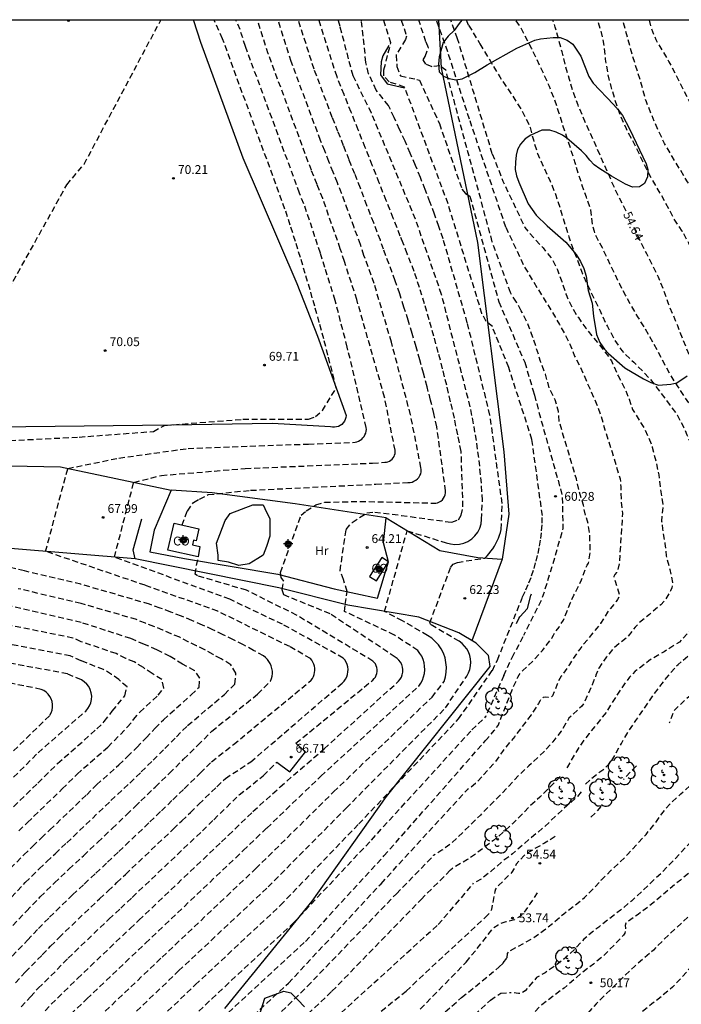
# Model space of a CAD drawing. Units: metres. Extents: x 586244 to 586594, y 4795540 to 4795790.
# Drawn here: x 586345 to 586401, y 4795707 to 4795790 of the extents above; entities that cross this region are included whole.
import ezdxf

# ---------------------------------------------------------------- set-up
doc = ezdxf.new("R2010")
doc.units = ezdxf.units.M
doc.header["$MEASUREMENT"] = 0
doc.linetypes.add('TRAZOS_NORMALES', pattern=[0.75, 0.5, -0.25])
for name, color, linetype in [('010106', 9, 'Continuous'), ('020101', 3, 'Continuous'), ('020107', 3, 'Continuous'), ('020194', 31, 'TRAZOS_NORMALES'), ('020195', 30, 'TRAZOS_NORMALES'), ('020204', 9, 'Continuous'), ('020307', 24, 'Continuous'), ('020308', 9, 'Continuous'), ('060128', 7, 'Continuous'), ('070101', 9, 'Continuous'), ('070108', 9, 'Continuous'), ('070116', 6, 'Continuous'), ('080107', 9, 'Continuous'), ('080301', 9, 'Continuous'), ('100106', 63, 'Continuous'), ('100202', 3, 'Continuous'), ('100301', 7, 'Continuous'), ('Centroides', 1, 'Continuous')]:
    doc.layers.add(name, color=color, linetype=linetype)
doc.styles.add('ARIAL', font='arial.ttf', dxfattribs={"height": 1})
doc.styles.add('ARIALI', font='ariali.ttf', dxfattribs={"height": 1})

# ---------------------------------------------------------------- blocks, each defined once
blk = doc.blocks.new('COTAPU')
blk.add_circle((0, 0), 0.075)
blk = doc.blocks.new('ARBOL')
blk.add_circle((0, 0), 0.0587)
for centre, radius, start, end in [((-0.564, 0.381), 0.532, 92.28, 254.58), ((-0.28, 0.855), 0.3, 359.28777, 173.60777), ((0.097, 0.97), 0.21, 23.15651, 160.46651), ((0.438, 0.881), 0.24, 301.57804, 139.32804), ((-0.091, 0.321), 0.12, 119.14, 310.56), ((0.656, 0.288), 0.443, 319.85562, 114.76562), ((0.819, -0.249), 0.383, 235.52754, 62.02753), ((-0.556, -0.339), 0.555, 142.64, 266.54), ((-0.039, -0.384), 0.21, 189.64, 323.88), ((0.299, -0.624), 0.532, 224.67, 0.24), ((-0.301, -0.676), 0.45, 213.78, 295.32)]:
    blk.add_arc(centre, radius, start, end)
blk = doc.blocks.new('Centroide')
for points in [[(0.402, 0), (-0.402, 0)], [(0, -0.402), (0, 0.402)]]:
    blk.add_lwpolyline(points)
for radius in [0.256, 0.159]:
    blk.add_circle((0, 0), radius)

msp = doc.modelspace()

# ---------------------------------------------------------------- linework, layer by layer
at = {"layer": '010106'}
msp.add_lwpolyline([(586244.073, 4795540.103), (586594.063, 4795540.096), (586594.068, 4795790.089), (586244.078, 4795790.096)], close=True, dxfattribs=at)
at = {"layer": '020101'}
for points in [[(586359.389, 4795790.094), (586359.4, 4795790.07), (586359.99, 4795788.24), (586363.59, 4795778.42), (586368.15, 4795767.79), (586369.91, 4795763.32), (586372.33, 4795756.58), (586372.31, 4795756.41), (586372.26, 4795756.25), (586372.18, 4795756.1), (586372.09, 4795755.96), (586371.97, 4795755.84), (586371.83, 4795755.75), (586371.68, 4795755.67), (586371.52, 4795755.62), (586371.35, 4795755.59), (586371.18, 4795755.6), (586371.02, 4795755.63), (586366.1, 4795755.91), (586357.53, 4795755.76), (586342.72, 4795755.6)], [(586375.96, 4795787.94), (586375.45, 4795787.06), (586375.3, 4795786.55), (586375.23, 4795785.45), (586375.82, 4795784.71), (586377.28, 4795784.35)]]:
    msp.add_lwpolyline(points, dxfattribs=at)
at = {"layer": '020101', "flags": 128}
for points in [[(586387.063, 4795739.514), (586387.701, 4795740.245)], [(586386.771, 4795738.972), (586386.957, 4795739.393), (586387.063, 4795739.514)]]:
    msp.add_lwpolyline(points, dxfattribs=at)
at = {"layer": '020107'}
for points in [[(586310.31, 4795756.89), (586333.92, 4795752.51), (586348.14, 4795752.23), (586357.52, 4795750.25)], [(586354.45, 4795744.45), (586343.89, 4795745.32), (586327.91, 4795747.07), (586318.82, 4795748.67), (586298.43, 4795751.73), (586285.67, 4795752.89), (586271.16, 4795752.29), (586260.75, 4795752.28), (586256.64, 4795753.31), (586244.077, 4795756.144)], [(586375.71, 4795747.92), (586380.26, 4795745.14), (586383.48, 4795744.55), (586385.54, 4795744.41)]]:
    msp.add_lwpolyline(points, dxfattribs=at)
at = {"layer": '020194'}
for points, elevation in [([(586343.4, 4795766.67), (586348.67, 4795776.14), (586350.14, 4795777.9), (586356.624, 4795790.094)], 71), ([(586344.03, 4795710.77), (586345.34, 4795712.12), (586346.26, 4795713.1), (586347.21, 4795714.06), (586349.15, 4795715.96), (586350.15, 4795716.88), (586351.13, 4795717.8), (586352.11, 4795718.72), (586353.08, 4795719.64), (586355.71, 4795722.15), (586356.68, 4795723.08), (586357.65, 4795724.02), (586358.61, 4795724.96), (586359.97, 4795726.28), (586360.93, 4795727.24), (586362.79, 4795728.71), (586369.38, 4795734.15), (586369.48, 4795734.3), (586369.56, 4795734.46), (586369.62, 4795734.63), (586369.66, 4795734.81), (586369.68, 4795734.99), (586369.67, 4795735.17), (586369.64, 4795735.34), (586369.59, 4795735.52), (586369.51, 4795735.68), (586369.42, 4795735.84), (586369.31, 4795735.98), (586367.55, 4795737), (586361.46, 4795740), (586355.3, 4795742.2), (586346.87, 4795745.07), (586348.75, 4795752.1), (586353.08, 4795752.98), (586358.94, 4795753.8), (586369.13, 4795754.17), (586373.09, 4795754.32), (586373.24, 4795754.36), (586373.39, 4795754.42), (586373.53, 4795754.49), (586373.65, 4795754.59), (586373.76, 4795754.7), (586373.86, 4795754.82), (586373.93, 4795754.96), (586373.99, 4795755.1), (586374.03, 4795755.26), (586374.05, 4795755.41), (586374.04, 4795755.57), (586372.43, 4795762.39), (586371.4, 4795766.34), (586370.53, 4795769.13), (586370.15, 4795770.34), (586369.69, 4795771.74), (586369.23, 4795773.14), (586368.75, 4795774.53), (586368.39, 4795775.43), (586363.8, 4795787.87), (586363.35, 4795789.3), (586362.994, 4795790.094)], 69), ([(586344.32, 4795708.5), (586345.14, 4795709.41), (586346.59, 4795710.87), (586347.29, 4795711.61), (586348, 4795712.33), (586350.7, 4795714.93), (586351.44, 4795715.62), (586352.18, 4795716.31), (586352.91, 4795717), (586353.64, 4795717.7), (586357.69, 4795721.54), (586358.41, 4795722.24), (586359.14, 4795722.94), (586359.86, 4795723.65), (586361.38, 4795725.12), (586362.1, 4795725.83), (586364.25, 4795727.23), (586372.01, 4795733.91), (586372.16, 4795734.07), (586372.29, 4795734.24), (586372.38, 4795734.43), (586372.45, 4795734.64), (586372.49, 4795734.85), (586372.5, 4795735.06), (586372.47, 4795735.28), (586372.42, 4795735.49), (586372.33, 4795735.69), (586372.22, 4795735.87), (586372.09, 4795736.03), (586366.95, 4795738.89), (586362.48, 4795741.01), (586352.7, 4795744.59), (586354.34, 4795750.92), (586356.68, 4795751.51), (586363.79, 4795752.1), (586374.57, 4795752.55), (586375.6, 4795752.63), (586375.74, 4795752.64), (586375.87, 4795752.67), (586376, 4795752.72), (586376.12, 4795752.8), (586376.23, 4795752.89), (586376.32, 4795752.99), (586376.39, 4795753.11), (586376.44, 4795753.24), (586376.48, 4795753.38), (586376.49, 4795753.52), (586376.48, 4795753.65), (586375.59, 4795758.13), (586373.24, 4795766.41), (586372.19, 4795769.65), (586371.84, 4795770.71), (586371.35, 4795772.13), (586370.85, 4795773.55), (586370.35, 4795774.97), (586369.87, 4795776.17), (586369.39, 4795777.37), (586365.74, 4795787.23), (586364.83, 4795790.07), (586364.819, 4795790.094)], 68), ([(586346.84, 4795706.13), (586347.35, 4795706.69), (586349.57, 4795708.87), (586354.03, 4795713.11), (586354.77, 4795713.81), (586361.78, 4795720.46), (586362.36, 4795721.02), (586364.44, 4795723.02), (586366.74, 4795725.11), (586370.47, 4795728.34), (586376.77, 4795734.06), (586376.91, 4795734.23), (586377.02, 4795734.42), (586377.09, 4795734.62), (586377.13, 4795734.84), (586377.14, 4795735.05), (586377.11, 4795735.27), (586377.04, 4795735.48), (586376.94, 4795735.67), (586376.81, 4795735.84), (586376.66, 4795735.99), (586376.48, 4795736.12), (586370.97, 4795739.78), (586367.06, 4795741.38), (586366.91, 4795741.82), (586367.06, 4795742.56), (586366.84, 4795742.85), (586366.77, 4795743.29), (586368.52, 4795748.13), (586368.96, 4795748.5), (586369.77, 4795749.01), (586370.5, 4795749.23), (586373.51, 4795749.31), (586379.59, 4795749.17), (586379.75, 4795749.15), (586379.92, 4795749.16), (586380.07, 4795749.19), (586380.23, 4795749.26), (586380.36, 4795749.34), (586380.49, 4795749.45), (586380.59, 4795749.58), (586380.67, 4795749.72), (586380.73, 4795749.87), (586380.76, 4795750.03), (586380.76, 4795750.19), (586380.02, 4795755.62), (586379.76, 4795756.76), (586379.48, 4795757.9), (586379.19, 4795759.03), (586378.89, 4795760.17), (586378.58, 4795761.3), (586378.26, 4795762.42), (586377.93, 4795763.55), (586377.59, 4795764.67), (586377.23, 4795765.78), (586376.87, 4795766.9), (586376.49, 4795768.01), (586375.5, 4795770.68), (586375.23, 4795771.44), (586374.67, 4795772.91), (586374.1, 4795774.38), (586373.54, 4795775.86), (586373.07, 4795777.06), (586372.59, 4795778.25), (586372.12, 4795779.45), (586371.64, 4795780.65), (586371.16, 4795781.85), (586369.62, 4795785.94), (586368.289, 4795790.094)], 66), ([(586351.38, 4795705.59), (586356.74, 4795710.68), (586364.66, 4795718.17), (586371.27, 4795724.68), (586379.61, 4795732.73), (586380.64, 4795734.05), (586380.75, 4795734.44), (586380.82, 4795734.84), (586380.83, 4795735.25), (586380.79, 4795735.66), (586380.71, 4795736.05), (586380.57, 4795736.44), (586380.38, 4795736.8), (586380.15, 4795737.14), (586379.88, 4795737.44), (586379.58, 4795737.71), (586379.24, 4795737.94), (586377.11, 4795739.18), (586375.59, 4795739.98), (586377.5, 4795746.82), (586380.8, 4795745.8), (586381.17, 4795745.7), (586381.55, 4795745.65), (586381.93, 4795745.68), (586382.3, 4795745.77), (586382.65, 4795745.92), (586382.97, 4795746.13), (586383.25, 4795746.39), (586383.48, 4795746.7), (586383.65, 4795747.04), (586383.76, 4795747.4), (586383.81, 4795747.78), (586383.88, 4795749.4), (586383.84, 4795750.12), (586383.79, 4795750.85), (586383.72, 4795751.57), (586383.65, 4795752.29), (586383.57, 4795753.02), (586383.47, 4795753.74), (586383.37, 4795754.46), (586383.25, 4795755.17), (586383.13, 4795755.89), (586382.99, 4795756.6), (586382.85, 4795757.31), (586380.42, 4795766.84), (586378.21, 4795773.22), (586374.47, 4795782.23), (586372.92, 4795785.38), (586371.82, 4795789.56), (586371.681, 4795790.094)], 64), ([(586352.4, 4795704.03), (586358.14, 4795709.51), (586365.72, 4795716.63), (586372.34, 4795723.32), (586380.74, 4795731.8), (586382.57, 4795734.51), (586382.71, 4795734.78), (586382.82, 4795735.07), (586382.88, 4795735.36), (586382.9, 4795735.67), (586382.88, 4795735.97), (586382.81, 4795736.26), (586382.7, 4795736.55), (586382.55, 4795736.81), (586382.37, 4795737.05), (586382.15, 4795737.27), (586381.91, 4795737.45), (586379.5, 4795738.86), (586379.42, 4795739.01), (586381.18, 4795743.7), (586381.4, 4795744), (586381.76, 4795744.14), (586384.09, 4795744.51), (586384.27, 4795744.69), (586384.44, 4795744.88), (586384.6, 4795745.08), (586384.76, 4795745.29), (586384.9, 4795745.51), (586385.02, 4795745.73), (586385.14, 4795745.96), (586385.24, 4795746.19), (586385.34, 4795746.44), (586385.41, 4795746.68), (586385.48, 4795746.93), (586385.55, 4795749.13), (586384.52, 4795756.61), (586382.6, 4795764.45), (586380.55, 4795771.56), (586380.18, 4795772.61), (586379.81, 4795773.65), (586379.43, 4795774.69), (586379.03, 4795775.73), (586378.62, 4795776.76), (586378.2, 4795777.79), (586377.77, 4795778.81), (586377.32, 4795779.83), (586376.86, 4795780.84), (586376.4, 4795781.84), (586375.92, 4795782.85), (586374.89, 4795784.16), (586374.23, 4795785.56), (586374.01, 4795786.51), (586373.64, 4795790.03), (586373.622, 4795790.094)], 63), ([(586353.41, 4795702.48), (586359.55, 4795708.33), (586366.77, 4795715.08), (586373.4, 4795721.97), (586381.86, 4795730.87), (586384.72, 4795734.98), (586385.15, 4795735.86), (586387.28, 4795741.21), (586387.56, 4795741.8), (586387.82, 4795742.4), (586388.05, 4795743), (586388.25, 4795743.62), (586388.43, 4795744.25), (586388.59, 4795744.88), (586388.72, 4795745.52), (586388.82, 4795746.16), (586388.89, 4795746.81), (586388.94, 4795747.45), (586388.96, 4795748.11), (586388.07, 4795754.56), (586386.11, 4795760.67), (586384.72, 4795764.12), (586384.2, 4795764.56), (586383.84, 4795765.22), (586380.97, 4795774.53), (586377.29, 4795784.42), (586375.97, 4795784.86), (586375.53, 4795785.37), (586375.53, 4795785.88), (586376.12, 4795788.16), (586375.509, 4795790.093)], 62), ([(586358.44, 4795747.31), (586358.88, 4795748.49), (586359.39, 4795749.22), (586359.9, 4795749.51), (586360.64, 4795749.88), (586364.23, 4795750.25), (586374.86, 4795750.77), (586377.57, 4795750.92), (586377.75, 4795750.92), (586377.92, 4795750.95), (586378.08, 4795751.01), (586378.24, 4795751.1), (586378.37, 4795751.21), (586378.49, 4795751.34), (586378.58, 4795751.49), (586378.65, 4795751.65), (586378.68, 4795751.82), (586378.69, 4795752), (586378.67, 4795752.17), (586377.79, 4795756.64), (586376.17, 4795762.8), (586374.7, 4795767.78), (586373.84, 4795770.16), (586373.54, 4795771.07), (586373.01, 4795772.52), (586372.48, 4795773.97), (586371.94, 4795775.42), (586371.59, 4795776.32), (586371.23, 4795777.21), (586370.88, 4795778.11), (586370.52, 4795779.01), (586370.16, 4795779.91), (586367.68, 4795786.58), (586366.561, 4795790.094)], 67), ([(586377.009, 4795790.093), (586377.44, 4795788.75), (586377.37, 4795788.45), (586376.56, 4795787.13), (586376.64, 4795786.18), (586376.93, 4795785.37), (586378.32, 4795785.08), (586378.54, 4795785.01), (586380.23, 4795781.34), (586382.14, 4795775.77), (586382.44, 4795775.41), (586382.81, 4795775.19), (586385.26, 4795766.23), (586387.46, 4795761.1)], 61), ([(586385.863, 4795772.552), (586382.78, 4795781.7), (586380.94, 4795787.42), (586379.974, 4795790.093)], 59), ([(586384.714, 4795778.772), (586381.77, 4795788.52), (586381.203, 4795790.093)], 58), ([(586382.71, 4795789.67), (586382.531, 4795790.093)], 57), ([(586382.71, 4795789.67), (586383.6, 4795788.21), (586383.673, 4795788.097)], 57), ([(586387.46, 4795761.1), (586388.16, 4795758.77), (586388.29, 4795758.3)], 61), ([(586368.08, 4795728.81), (586374.6, 4795734.17), (586374.72, 4795734.29), (586374.81, 4795734.42), (586374.89, 4795734.57), (586374.94, 4795734.73), (586374.97, 4795734.89), (586374.97, 4795735.06), (586374.94, 4795735.22), (586374.89, 4795735.38), (586374.81, 4795735.53), (586374.72, 4795735.66), (586374.6, 4795735.78), (586368.14, 4795739.66), (586363.89, 4795741.78), (586359.75, 4795742.99), (586359.53, 4795743.14), (586359.8, 4795744.6)], 67), ([(586343.97, 4795715.77), (586345.15, 4795717), (586346.32, 4795718.17), (586346.97, 4795718.79), (586347.68, 4795719.45), (586348.66, 4795720.37), (586352.41, 4795723.95), (586354.01, 4795725.44), (586354.98, 4795726.39), (586355.98, 4795727.37), (586356.97, 4795728.36), (586357.95, 4795729.36), (586358.9, 4795730.31), (586362.02, 4795732.95), (586362.9, 4795733.83), (586362.99, 4795734.74), (586362.56, 4795735.47), (586361.74, 4795735.96), (586361.06, 4795736.33), (586360.35, 4795736.74), (586359.66, 4795737.08), (586358.96, 4795737.42), (586358.23, 4795737.79), (586357.52, 4795738.09), (586356.81, 4795738.39), (586356.05, 4795738.71), (586355.33, 4795738.98), (586354.56, 4795739.29), (586349.87, 4795740.66), (586344.54, 4795741.91)], 71), ([(586343.89, 4795718.21), (586345.03, 4795719.35), (586345.78, 4795720.08), (586346.5, 4795720.78), (586347.24, 4795721.47), (586350.35, 4795724.45), (586351.18, 4795725.28), (586353.08, 4795726.97), (586353.8, 4795727.68), (586354.6, 4795728.46), (586355.38, 4795729.27), (586356.14, 4795730.08), (586356.85, 4795730.8), (586359.21, 4795732.91), (586359.87, 4795733.57), (586359.93, 4795734.33), (586359.5, 4795734.96), (586358.48, 4795735.52), (586357.41, 4795736.15), (586356.3, 4795736.74), (586355.24, 4795737.19), (586354.08, 4795737.69), (586349.88, 4795739.04), (586344.01, 4795740.4)], 72), ([(586344.59, 4795721.38), (586345.33, 4795722.1), (586345.88, 4795722.62), (586348.28, 4795724.94), (586349.53, 4795726.19), (586352.14, 4795728.49), (586353.22, 4795729.56), (586353.78, 4795730.17), (586354.33, 4795730.81), (586354.84, 4795731.45), (586356.4, 4795732.88), (586356.89, 4795733.49), (586356.71, 4795734.22), (586355.9, 4795734.71), (586355.15, 4795735.22), (586354.38, 4795735.7), (586353.66, 4795736), (586352.84, 4795736.41), (586349.88, 4795737.42), (586349.18, 4795737.73), (586343.48, 4795738.88)], 73), ([(586344.16, 4795723.43), (586346.22, 4795725.44), (586347.89, 4795727.1), (586351.21, 4795730.02), (586351.84, 4795730.65), (586352.52, 4795731.53), (586353.59, 4795732.84), (586353.77, 4795733.58), (586353.08, 4795734.2), (586352.45, 4795734.65), (586351.78, 4795735.05), (586349.89, 4795735.8), (586348.96, 4795736.21), (586342.95, 4795737.37)], 74), ([(586385.68, 4795734.54), (586386.41, 4795736.08), (586387.368, 4795737.945)], 61), ([(586344.15, 4795728.17), (586347.23, 4795731.18), (586347.34, 4795731.39), (586347.42, 4795731.62), (586347.46, 4795731.86), (586347.46, 4795732.1), (586347.42, 4795732.34), (586347.34, 4795732.57), (586347.23, 4795732.78), (586347.08, 4795732.97), (586346.91, 4795733.14), (586346.71, 4795733.27), (586346.49, 4795733.38), (586341.43, 4795734.4)], 76), ([(586354.43, 4795700.92), (586360.95, 4795707.16), (586367.83, 4795713.54), (586374.47, 4795720.61), (586382.99, 4795729.94), (586384.14, 4795731.04)], 61), ([(586344.81, 4795706.46), (586345.58, 4795707.32), (586346.24, 4795708.05), (586347.85, 4795709.63), (586348.78, 4795710.6), (586352.24, 4795713.91), (586353.23, 4795714.83), (586354.21, 4795715.75), (586360.15, 4795721.39), (586361.11, 4795722.33), (586363.27, 4795724.43), (586365.31, 4795726.06), (586366.46, 4795727.2)], 67), ([(586360.63, 4795702.16), (586367.45, 4795708.47), (586375.29, 4795716.91), (586382.611, 4795724.904)], 59), ([(586360.95, 4795700.31), (586369.05, 4795708.21), (586376.59, 4795716.06), (586379.737, 4795719.286)], 58), ([(586359.85, 4795697.09), (586371.13, 4795707.79), (586378.68, 4795715.57), (586381.178, 4795718.06)], 57), ([(586361.38, 4795696.37), (586380.13, 4795713.45), (586382.1, 4795715.72), (586383.133, 4795716.967)], 56), ([(586378.61, 4795706.28), (586382.5, 4795710.25), (586384.835, 4795713.176)], 54), ([(586376.19, 4795702.12), (586382.12, 4795707.25), (586385.27, 4795709.82), (586385.64, 4795710.19), (586385.975, 4795710.616)], 53), ([(586379.94, 4795702.7), (586384.55, 4795707.03), (586385.43, 4795707.62), (586386.314, 4795707.696)], 52)]:
    msp.add_lwpolyline(points, dxfattribs=dict(at, elevation=elevation))
at = {"layer": '020194', "flags": 128}
for points, elevation in [([(586406.205, 4795790.093), (586406.984, 4795788.565), (586408.291, 4795785.181), (586408.649, 4795784.155), (586409.036, 4795783.211), (586409.553, 4795782.116), (586410.123, 4795781.206), (586410.865, 4795780.209), (586411.405, 4795779.2), (586412.498, 4795777.027), (586413.029, 4795775.926), (586413.455, 4795774.998), (586414.265, 4795773.047), (586414.648, 4795772.089), (586415.078, 4795770.911), (586415.415, 4795769.69), (586416.391, 4795766.375), (586416.813, 4795765.194), (586417.124, 4795764.217), (586417.713, 4795762.01), (586418.126, 4795760.699), (586418.49, 4795759.659), (586418.939, 4795758.549), (586419.416, 4795757.511), (586420.331, 4795755.609), (586421.148, 4795753.522), (586421.473, 4795752.401), (586421.921, 4795751.236), (586422.244, 4795750.064), (586422.524, 4795748.892), (586422.74, 4795747.846), (586423.015, 4795746.756), (586423.256, 4795745.589), (586423.365, 4795744.59), (586423.397, 4795744.044), (586423.635, 4795742.867), (586423.94, 4795740.67), (586424.008, 4795739.585), (586423.89, 4795738.405), (586423.67, 4795737.266), (586423.395, 4795736.137), (586423.204, 4795734.959), (586422.811, 4795733.902), (586422.318, 4795733.021), (586421.692, 4795731.963), (586421.077, 4795731.136), (586420.432, 4795730.318), (586419.707, 4795729.47), (586418.914, 4795728.747), (586418.139, 4795728.11), (586417.827, 4795727.787), (586417.664, 4795727.558), (586416.935, 4795726.673), (586416.333, 4795726.103), (586415.498, 4795725.549), (586415.095, 4795725.315), (586414.486, 4795725.023), (586413.599, 4795724.427), (586413.471, 4795724.251), (586412.715, 4795722.897), (586412.047, 4795721.952), (586411.772, 4795721.643), (586411.615, 4795721.513), (586411.482, 4795721.351), (586411.409, 4795721.161), (586411.349, 4795720.939), (586410.902, 4795719.767), (586410.472, 4795718.94), (586408.687, 4795717.262), (586408.493, 4795717.157), (586408.283, 4795717.093), (586406.026, 4795717.104), (586407.861, 4795717.075), (586407.674, 4795717), (586407.507, 4795716.887), (586406.696, 4795715.839), (586405.933, 4795714.996), (586405.223, 4795714.165), (586403.857, 4795712.385), (586402.254, 4795710.724), (586401.585, 4795709.909), (586400.784, 4795708.991), (586399.987, 4795708.142), (586399.055, 4795707.36), (586398.222, 4795706.717), (586396.528, 4795705.298), (586394.777, 4795703.757), (586393.085, 4795702.231), (586392.164, 4795701.508), (586391.25, 4795700.915), (586390.853, 4795700.807), (586390.663, 4795700.876), (586390.454, 4795700.905), (586390.267, 4795700.827), (586390.1, 4795700.683), (586389.926, 4795700.567), (586390.136, 4795699.986), (586390.179, 4795699.787), (586390.076, 4795699.607), (586389.929, 4795699.453), (586389.764, 4795699.309), (586388.861, 4795698.606), (586387.975, 4795698.032), (586387.062, 4795697.357), (586386.252, 4795696.83), (586385.396, 4795696.084), (586384.538, 4795695.421), (586383.56, 4795694.73), (586383.379, 4795694.627), (586382.986, 4795694.523), (586382.8, 4795694.64), (586382.606, 4795694.709), (586382.41, 4795694.645), (586381.449, 4795694.135), (586380.573, 4795693.431), (586379.733, 4795692.792), (586378.798, 4795692.01), (586377.992, 4795691.363), (586377.031, 4795690.682), (586374.297, 4795688.881), (586373.354, 4795688.22), (586371.543, 4795686.762), (586370.985, 4795686.28)], 48.64), ([(586401.696, 4795790.093), (586401.961, 4795789.401), (586402.931, 4795787.279), (586403.357, 4795786.224), (586404.081, 4795784.224), (586404.512, 4795783.244), (586405.018, 4795782.28), (586406.056, 4795780.369), (586408.149, 4795776.265), (586408.79, 4795775.195), (586409.598, 4795773.577), (586410.079, 4795772.686), (586410.545, 4795771.747), (586410.986, 4795770.794), (586411.58, 4795769.582), (586412.728, 4795767.569), (586413.285, 4795766.398), (586413.659, 4795765.338), (586414.127, 4795763.244), (586414.451, 4795762.04), (586414.655, 4795760.888), (586415.152, 4795758.722), (586415.474, 4795757.762), (586416.073, 4795755.432), (586416.355, 4795754.422), (586416.696, 4795753.389), (586417.035, 4795752.282), (586417.309, 4795751.179), (586417.541, 4795750.187), (586417.746, 4795749.082), (586417.877, 4795748.037), (586418.062, 4795746.94), (586418.334, 4795745.745), (586419.159, 4795742.906), (586419.613, 4795741.895), (586419.885, 4795740.707), (586419.947, 4795739.468), (586419.939, 4795738.447), (586419.823, 4795737.418), (586419.514, 4795736.266), (586419.103, 4795735.213), (586418.554, 4795734.265), (586417.874, 4795733.256), (586417.056, 4795732.379), (586416.264, 4795731.577), (586415.503, 4795730.778), (586414.777, 4795730.051), (586414.018, 4795729.32), (586413.147, 4795728.688), (586412.253, 4795728.087), (586411.364, 4795727.579), (586410.658, 4795727.245), (586409.569, 4795726.842), (586409.204, 4795726.596), (586408.412, 4795725.825), (586407.959, 4795725.307), (586407.821, 4795725.098), (586406.947, 4795723.541), (586406.525, 4795722.433), (586406.387, 4795722.247), (586404.775, 4795720.614), (586403.215, 4795719.219), (586402.364, 4795718.521), (586401.535, 4795717.912), (586400.649, 4795717.219), (586399.769, 4795716.501), (586398.84, 4795715.685), (586398.034, 4795715.031), (586397.072, 4795714.309), (586396.205, 4795713.697), (586396.044, 4795713.557), (586395.968, 4795713.36), (586396.004, 4795713.14), (586396.01, 4795712.917), (586395.947, 4795712.716), (586395.84, 4795712.533), (586394.164, 4795710.822), (586393.288, 4795710.094), (586392.378, 4795709.408), (586390.796, 4795708.058), (586389.863, 4795707.381), (586388.918, 4795706.654), (586388.771, 4795706.514), (586387.988, 4795705.664), (586387.305, 4795705.158), (586387.094, 4795705.067), (586386.901, 4795705.006), (586386.685, 4795705.007), (586386.473, 4795705.036), (586385.608, 4795705.007), (586385.185, 4795704.91), (586384.771, 4795704.785), (586384.6, 4795704.655), (586384.713, 4795704.478), (586384.928, 4795704.473), (586385.126, 4795704.438), (586385.263, 4795704.274), (586385.262, 4795704.055), (586385.155, 4795703.865), (586384.19, 4795702.827), (586383.432, 4795702.056), (586382.58, 4795701.344), (586381.666, 4795700.611), (586380.772, 4795699.859), (586379.918, 4795699.052), (586379.098, 4795698.354), (586378.045, 4795697.698), (586377.137, 4795697.101), (586375.292, 4795695.939), (586374.38, 4795695.479), (586373.297, 4795695.147), (586372.222, 4795694.66)], 50.64), ([(586385.975, 4795710.616), (586386.016, 4795710.995), (586386.14, 4795711.18), (586388.075, 4795712.241), (586389.05, 4795712.933), (586389.884, 4795713.59), (586390.764, 4795714.355), (586391.677, 4795715.038), (586392.526, 4795715.742), (586393.269, 4795716.487), (586393.96, 4795717.239), (586394.703, 4795717.956), (586395.476, 4795718.673), (586396.202, 4795719.418), (586397.746, 4795721.087), (586398.433, 4795721.922), (586399.074, 4795722.833), (586399.767, 4795723.661), (586400.68, 4795724.525), (586401.477, 4795725.21), (586402.519, 4795726.137), (586403.067, 4795726.903), (586403.637, 4795727.898), (586403.874, 4795728.533), (586403.995, 4795728.736), (586404.284, 4795729.09), (586405.153, 4795729.838), (586405.716, 4795730.179), (586406.835, 4795730.578), (586407.994, 4795730.748), (586409.123, 4795730.97), (586410.222, 4795731.354), (586411.131, 4795731.886), (586411.969, 4795732.594), (586412.742, 4795733.458), (586413.429, 4795734.464), (586413.967, 4795735.391), (586414.416, 4795736.303), (586414.776, 4795737.275), (586414.871, 4795737.976), (586414.751, 4795739.072), (586414.56, 4795740.19), (586414.518, 4795742.504), (586414.266, 4795743.504), (586413.938, 4795744.652), (586413.817, 4795745.717), (586413.914, 4795746.853), (586413.938, 4795747.322), (586413.776, 4795748.508), (586413.457, 4795749.749), (586413.115, 4795750.689), (586412.281, 4795752.671), (586411.261, 4795754.89), (586410.775, 4795756.601), (586409.775, 4795759.79), (586409.375, 4795760.926), (586408.911, 4795761.944), (586408.654, 4795762.966), (586408.352, 4795763.647), (586407.774, 4795764.457), (586407.153, 4795765.508), (586406.531, 4795766.41), (586405.981, 4795767.402), (586405.532, 4795768.348), (586405.088, 4795769.523), (586404.652, 4795770.574), (586404.091, 4795771.714), (586403.594, 4795772.798), (586403.174, 4795773.482), (586401.254, 4795776.396), (586399.947, 4795778.536), (586399.317, 4795779.644), (586398.783, 4795780.755), (586398.336, 4795781.769), (586397.767, 4795783.167), (586397.218, 4795785.139), (586396.574, 4795787.165), (586395.773, 4795790.093)], 52.64), ([(586398.009, 4795790.093), (586398.184, 4795789.396), (586398.56, 4795788.452), (586399.678, 4795786.574), (586400.589, 4795784.847), (586401.5, 4795783.014), (586402.582, 4795781.064), (586403.098, 4795780.089), (586403.652, 4795779.087), (586404.244, 4795778.114), (586404.984, 4795776.991), (586405.625, 4795776.079), (586406.202, 4795775.216), (586406.838, 4795774.17), (586407.321, 4795773.238), (586407.778, 4795772.196), (586408.159, 4795771.146), (586408.443, 4795770.177), (586408.775, 4795768.915), (586409.253, 4795767.739), (586410.588, 4795764.57), (586411.394, 4795762.541), (586411.736, 4795761.105), (586411.981, 4795759.969), (586412.273, 4795758.759), (586412.624, 4795757.538), (586413.328, 4795755.292), (586414.056, 4795752.894), (586414.736, 4795750.802), (586415.069, 4795749.708), (586415.336, 4795748.592), (586415.488, 4795747.598), (586415.63, 4795747.033), (586415.734, 4795746.773), (586416.284, 4795745.736), (586416.395, 4795745.491), (586416.742, 4795744.304), (586416.991, 4795743.287), (586417.077, 4795742.24), (586416.923, 4795740.054), (586416.897, 4795738.879), (586416.816, 4795737.982), (586416.717, 4795737.542), (586416.364, 4795736.604), (586415.901, 4795735.507), (586415.347, 4795734.488), (586414.759, 4795733.62), (586414.028, 4795732.797), (586413.251, 4795732.063), (586412.493, 4795731.377), (586411.638, 4795730.532), (586410.754, 4795729.794), (586409.858, 4795729.262), (586407.748, 4795728.36), (586406.723, 4795727.882), (586406.283, 4795727.659), (586405.957, 4795727.351), (586405.85, 4795727.161), (586405.356, 4795725.897), (586405.111, 4795725.032), (586404.98, 4795724.826), (586404.821, 4795724.627), (586403.661, 4795722.843), (586402.241, 4795721.233), (586400.7, 4795719.553), (586399.089, 4795717.847), (586398.281, 4795717.108), (586397.374, 4795716.23), (586396.507, 4795715.44), (586395.578, 4795714.676), (586393.733, 4795713.232), (586392.816, 4795712.502), (586392.46, 4795712.198), (586391.764, 4795711.425), (586390.948, 4795710.647), (586390.097, 4795709.981), (586389.196, 4795709.363), (586388.464, 4795708.951), (586387.504, 4795707.835), (586387.146, 4795707.606), (586386.943, 4795707.594), (586386.735, 4795707.639), (586386.325, 4795707.693), (586386.314, 4795707.696)], 51.64), ([(586392.609, 4795725.349), (586393.138, 4795725.839), (586393.656, 4795726.248), (586394.273, 4795726.707), (586394.647, 4795727.092), (586394.822, 4795727.311), (586395.118, 4795727.813), (586395.649, 4795728.801), (586396.187, 4795729.718), (586396.879, 4795730.747), (586398.824, 4795733.526), (586399.503, 4795734.377), (586400.274, 4795735.305), (586400.456, 4795735.488), (586402.348, 4795737.098), (586403.21, 4795737.704), (586403.771, 4795738.04), (586404.716, 4795738.787), (586405.508, 4795739.502), (586405.847, 4795739.878), (586406.069, 4795740.257), (586406.379, 4795741.357), (586406.429, 4795742.409), (586406.404, 4795743.704), (586406.415, 4795744.204), (586406.328, 4795745.108), (586406.145, 4795746.094), (586406.062, 4795746.774), (586406.015, 4795748.293), (586405.906, 4795749.42), (586405.637, 4795750.211), (586404.623, 4795752.394), (586404.134, 4795753.298), (586402.865, 4795755.254), (586401.658, 4795757.209), (586400.405, 4795759.102), (586399.767, 4795760.116), (586399.269, 4795761.011), (586398.773, 4795761.986), (586397.647, 4795763.992), (586397.044, 4795764.961), (586396.501, 4795765.874), (586395.995, 4795766.796), (586395.49, 4795767.78), (586394.977, 4795768.827), (586394.039, 4795770.812), (586393.525, 4795771.778), (586393.364, 4795772.184), (586393.24, 4795772.633), (586393.065, 4795774.011), (586392.705, 4795775.082), (586392.343, 4795776.072), (586392.017, 4795777.069), (586391.718, 4795778.084), (586390.689, 4795781.213), (586390.364, 4795782.274), (586389.987, 4795783.389), (586389.555, 4795784.47), (586389.088, 4795785.534), (586388.073, 4795787.672), (586387.035, 4795789.632), (586386.717, 4795790.093)], 55.64), ([(586402.387, 4795765.732), (586402.354, 4795765.867), (586402.312, 4795766.282), (586402.314, 4795766.697), (586402.346, 4795766.905), (586402.34, 4795767.115), (586401.995, 4795769.342), (586401.859, 4795770.02), (586401.783, 4795770.269), (586401.361, 4795771.2), (586400.807, 4795772.21), (586400.18, 4795773.156), (586398.959, 4795775.417), (586398.4, 4795776.355), (586397.885, 4795777.264), (586397.347, 4795778.338), (586397.132, 4795778.84), (586396.078, 4795780.892), (586395.513, 4795782.169), (586395.117, 4795783.336), (586394.782, 4795784.475), (586394.53, 4795785.491), (586394.319, 4795786.795), (586394.194, 4795787.936), (586393.975, 4795789.047), (586393.661, 4795790.093)], 53.64), ([(586383.673, 4795788.097), (586385.342, 4795785.284), (586386.001, 4795784.332), (586387.128, 4795782.582), (586387.731, 4795781.443), (586387.915, 4795780.988), (586388.195, 4795779.948), (586388.541, 4795778.798), (586389.621, 4795776.449), (586390.092, 4795775.273), (586390.488, 4795774.048), (586391.207, 4795771.718), (586391.599, 4795770.607), (586392.366, 4795768.59), (586392.769, 4795767.667), (586393.863, 4795765.449), (586394.324, 4795764.365), (586394.473, 4795764.127), (586395.083, 4795762.989), (586395.68, 4795762.09), (586395.937, 4795761.827), (586396.709, 4795761.102), (586397.604, 4795760.196), (586398.329, 4795759.392), (586400.376, 4795756.639), (586400.958, 4795755.563), (586401.196, 4795754.947), (586401.671, 4795753.948), (586401.952, 4795753.211), (586401.936, 4795752.982), (586401.963, 4795752.422), (586402.027, 4795752.209), (586402.504, 4795751.056), (586402.908, 4795749.921), (586403.078, 4795748.804), (586403.008, 4795747.954), (586402.892, 4795746.854), (586402.828, 4795744.718), (586402.756, 4795744.052), (586402.894, 4795743.049), (586402.906, 4795742.82), (586402.896, 4795742.106), (586402.845, 4795741.861), (586402.393, 4795740.306), (586401.969, 4795739.23), (586401.317, 4795738.164), (586400.563, 4795737.387), (586399.278, 4795736.564), (586398.363, 4795736.042), (586397.987, 4795735.805), (586397.196, 4795735.176), (586396.83, 4795734.922), (586396.351, 4795734.412), (586395.668, 4795733.49), (586394.982, 4795732.437), (586394.359, 4795731.411), (586392.921, 4795729.643), (586392.238, 4795728.732), (586391.699, 4795727.887), (586391.082, 4795726.821), (586390.917, 4795726.591)], 56.64), ([(586384.714, 4795778.772), (586385.621, 4795776.436), (586387.479, 4795772.511), (586388.253, 4795771.603), (586389.012, 4795770.792), (586389.751, 4795769.885), (586390.233, 4795768.937), (586390.611, 4795767.946), (586390.964, 4795766.841), (586391.46, 4795765.768), (586392.006, 4795764.882), (586392.627, 4795764), (586394.073, 4795762.219), (586394.811, 4795761.221), (586395.372, 4795759.946), (586395.931, 4795758.893), (586396.322, 4795757.965), (586396.606, 4795757.102), (586397.654, 4795755.382), (586398.192, 4795754.125), (586398.261, 4795753.917), (586398.577, 4795752.682), (586398.827, 4795751.568), (586398.94, 4795750.469), (586399.172, 4795749.07), (586399.06, 4795747.627), (586399.143, 4795746.979), (586399.333, 4795745.752), (586399.452, 4795744.698), (586399.747, 4795743.544), (586399.991, 4795742.447), (586399.987, 4795742.241), (586399.935, 4795741.98), (586399.827, 4795741.731), (586399.329, 4795740.913), (586399.001, 4795740.549), (586398.792, 4795740.388), (586398.029, 4795739.725), (586397.174, 4795739.024), (586396.828, 4795738.654), (586396.118, 4795737.774), (586395.228, 4795737.074), (586395.03, 4795736.895), (586394.379, 4795736.133), (586393.747, 4795735.187), (586393.5, 4795734.587), (586393.19, 4795733.771), (586392.464, 4795732.164), (586392.305, 4795731.956), (586391.518, 4795731.236), (586391.214, 4795730.935), (586390.556, 4795729.841), (586389.85, 4795728.925), (586389.089, 4795728.09), (586387.806, 4795726.902), (586386.989, 4795726.12), (586386.123, 4795725.185), (586385.322, 4795724.357), (586383.703, 4795722.724), (586382.191, 4795721.232), (586381.275, 4795720.367), (586380.444, 4795719.739), (586379.737, 4795719.286)], 57.64), ([(586385.863, 4795772.552), (586387.383, 4795769.272), (586388.556, 4795767.349), (586389.809, 4795765.345), (586390.415, 4795764.309), (586391.286, 4795762.633), (586391.687, 4795761.63), (586392.153, 4795760.734), (586393.519, 4795757.63), (586393.912, 4795756.565), (586394.252, 4795755.386), (586394.862, 4795753.493), (586395.543, 4795751.21), (586395.614, 4795750.534), (586395.622, 4795749.357), (586395.747, 4795748.269), (586395.473, 4795744.121), (586395.356, 4795743.473), (586395.237, 4795743.281), (586395.097, 4795743.124), (586395.007, 4795742.943), (586395.054, 4795742.737), (586395.129, 4795742.535), (586395.454, 4795741.454), (586395.438, 4795741.225), (586395.336, 4795741.005), (586395.206, 4795740.825), (586394.477, 4795739.91), (586393.874, 4795738.953), (586393.573, 4795738.559), (586392.129, 4795736.797), (586391.504, 4795735.897), (586391.249, 4795735.491), (586390.559, 4795734.484), (586390.303, 4795734.044), (586390.224, 4795733.805), (586389.82, 4795732.843), (586389.668, 4795732.709), (586389.445, 4795732.691), (586389.234, 4795732.707), (586389.028, 4795732.689), (586388.854, 4795732.561), (586388.736, 4795732.387), (586388.628, 4795732.178), (586387.996, 4795731.215), (586386.613, 4795729.377), (586386.314, 4795729.035), (586385.579, 4795728.12), (586384.884, 4795727.13), (586383.303, 4795725.388), (586382.844, 4795725.038), (586382.611, 4795724.904)], 58.64), ([(586388.284, 4795758.323), (586388.959, 4795755.808), (586390.642, 4795749.817), (586390.698, 4795747.01), (586389.78, 4795743.802), (586388.891, 4795740.967), (586387.368, 4795737.945)], 60.64), ([(586385.688, 4795734.556), (586384.145, 4795731.036), (586384.134, 4795731.022)], 60.64), ([(586390.464, 4795725.992), (586389.563, 4795725.049), (586388.74, 4795724.239), (586387.959, 4795723.536), (586386.416, 4795721.97), (586385.652, 4795721.279), (586384.82, 4795720.577), (586383.03, 4795719.228), (586382.613, 4795718.957), (586381.566, 4795718.352), (586381.178, 4795718.06)], 56.64), ([(586392.251, 4795724.681), (586391.943, 4795724.303), (586391.033, 4795723.511), (586389.11, 4795721.714), (586388.246, 4795721.001), (586386.418, 4795719.435), (586385.492, 4795718.723), (586384.591, 4795717.93), (586383.773, 4795717.288), (586383.168, 4795716.971), (586383.133, 4795716.967)], 55.64), ([(586388.524, 4795716.147), (586387.903, 4795715.191), (586387.28, 4795714.317), (586387.105, 4795714.167), (586386.585, 4795713.844), (586386.118, 4795713.706), (586385.867, 4795713.683), (586385.602, 4795713.597), (586385.401, 4795713.505), (586385.213, 4795713.379), (586384.835, 4795713.176)], 53.64)]:
    msp.add_lwpolyline(points, dxfattribs=dict(at, elevation=elevation))
at = {"layer": '020195'}
for points, elevation in [([(586343.84, 4795754.47), (586349.71, 4795754.76), (586356, 4795755.24), (586356.95, 4795755.75), (586363.58, 4795756.27), (586369.15, 4795756.27), (586369.73, 4795756.49), (586370.32, 4795757.01), (586371.49, 4795758.91), (586371.15, 4795760.31), (586370.79, 4795761.7), (586370.43, 4795763.08), (586370.06, 4795764.47), (586369.67, 4795765.85), (586369.28, 4795767.23), (586368.87, 4795768.61), (586368.46, 4795769.98), (586368.03, 4795771.35), (586367.6, 4795772.72), (586367.15, 4795774.09), (586361.86, 4795788.52), (586361.159, 4795790.094)], 70), ([(586348.45, 4795705.33), (586350.36, 4795707.14), (586355.33, 4795711.86), (586363.61, 4795719.71), (586365.61, 4795721.62), (586370.2, 4795726.03), (586378.48, 4795733.66), (586378.65, 4795733.9), (586378.79, 4795734.17), (586378.89, 4795734.44), (586378.96, 4795734.73), (586378.99, 4795735.03), (586378.98, 4795735.33), (586378.94, 4795735.62), (586378.86, 4795735.9), (586378.74, 4795736.18), (586378.59, 4795736.43), (586378.4, 4795736.67), (586376.42, 4795737.98), (586372.19, 4795739.98), (586372.26, 4795740.57), (586372.41, 4795741.67), (586372.12, 4795742.69), (586371.82, 4795743.43), (586372.33, 4795746.94), (586372.84, 4795747.53), (586374.09, 4795748.34), (586374.75, 4795748.41), (586377.02, 4795748.12), (586381.28, 4795747.54), (586381.86, 4795747.76), (586382.08, 4795748.13), (586382.23, 4795748.86), (586382.08, 4795753.55), (586381.79, 4795754.96), (586381.5, 4795756.36), (586381.18, 4795757.76), (586380.85, 4795759.15), (586380.51, 4795760.54), (586380.14, 4795761.93), (586379.77, 4795763.31), (586379.37, 4795764.69), (586378.97, 4795766.06), (586378.54, 4795767.43), (586378.1, 4795768.8), (586377.51, 4795770.3), (586377.16, 4795771.2), (586376.92, 4795771.8), (586376.33, 4795773.3), (586375.73, 4795774.8), (586375.14, 4795776.3), (586374.55, 4795777.8), (586373.95, 4795779.29), (586373.36, 4795780.79), (586372.76, 4795782.29), (586372.16, 4795783.79), (586371.56, 4795785.29), (586370.026, 4795790.094)], 65), ([(586386.25, 4795767), (586384.71, 4795771.32), (586380.78, 4795785.85), (586380.27, 4795786.22), (586379.61, 4795786.14), (586379.09, 4795786.36), (586378.87, 4795786.73), (586379.02, 4795787.02), (586379.31, 4795787.76), (586379.09, 4795788.27), (586378.492, 4795790.093)], 60), ([(586387.172, 4795765.463), (586386.76, 4795766.2), (586386.25, 4795767)], 60), ([(586344.08, 4795713.36), (586345.24, 4795714.59), (586346.42, 4795715.79), (586347.61, 4795716.98), (586348.85, 4795718.13), (586350.08, 4795719.28), (586351.3, 4795720.43), (586352.52, 4795721.59), (586353.74, 4795722.76), (586354.47, 4795723.46), (586354.95, 4795723.92), (586356.16, 4795725.1), (586357.36, 4795726.27), (586358.56, 4795727.45), (586359.76, 4795728.64), (586360.95, 4795729.83), (586364.83, 4795732.98), (586365.93, 4795734.08), (586366.01, 4795734.29), (586366.06, 4795734.5), (586366.08, 4795734.71), (586366.08, 4795734.93), (586366.05, 4795735.15), (586365.99, 4795735.36), (586365.9, 4795735.56), (586365.79, 4795735.75), (586365.66, 4795735.92), (586365.51, 4795736.07), (586365.34, 4795736.21), (586364.49, 4795736.68), (586363.64, 4795737.14), (586362.78, 4795737.58), (586361.91, 4795738.01), (586361.04, 4795738.43), (586360.16, 4795738.83), (586359.27, 4795739.21), (586358.38, 4795739.58), (586357.48, 4795739.93), (586356.57, 4795740.27), (586355.66, 4795740.6), (586349.86, 4795742.28), (586345.07, 4795743.42), (586337.62, 4795745.2)], 70), ([(586344.16, 4795725.93), (586346.24, 4795728.01), (586350.27, 4795731.54), (586350.46, 4795731.75), (586350.6, 4795731.99), (586350.71, 4795732.25), (586350.77, 4795732.53), (586350.78, 4795732.81), (586350.74, 4795733.09), (586350.65, 4795733.36), (586350.52, 4795733.61), (586350.35, 4795733.83), (586350.14, 4795734.03), (586349.9, 4795734.18), (586348.73, 4795734.69), (586342.42, 4795735.86)], 75), ([(586362.36, 4795705.98), (586368.88, 4795712), (586375.54, 4795719.26), (586384.121, 4795729.008)], 60), ([(586363.64, 4795696.66), (586377.41, 4795707.81), (586384.348, 4795714.27)], 55)]:
    msp.add_lwpolyline(points, dxfattribs=dict(at, elevation=elevation))
at = {"layer": '020195', "flags": 128}
for points, elevation in [([(586396.059, 4795773.907), (586395.799, 4795774.449), (586395.283, 4795775.417), (586394.229, 4795777.778), (586393.344, 4795779.809), (586392.407, 4795781.889), (586391.979, 4795782.886), (586391.614, 4795783.884), (586391.253, 4795785.078), (586390.922, 4795786.244), (586390.632, 4795787.398), (586390.052, 4795789.512), (586389.846, 4795790.093)], 54.64), ([(586409.53, 4795777.497), (586410.129, 4795776.269), (586411.044, 4795774.237), (586411.533, 4795773.099), (586411.926, 4795772.103), (586412.298, 4795771.098), (586413.16, 4795768.999), (586413.642, 4795768.028), (586414.098, 4795766.949), (586414.496, 4795765.861), (586415.199, 4795763.847), (586415.649, 4795762.651), (586416.024, 4795761.467), (586416.406, 4795760.445), (586416.95, 4795758.438), (586417.254, 4795757.588), (586417.737, 4795756.646), (586418.193, 4795755.56), (586418.574, 4795754.523), (586418.915, 4795753.505), (586419.231, 4795752.446), (586419.986, 4795750.297), (586420.323, 4795749.269), (586420.807, 4795746.958), (586421.027, 4795746.237), (586421.057, 4795746.021), (586421.289, 4795744.884), (586421.899, 4795741.44), (586421.936, 4795740.35), (586421.503, 4795737.024), (586421.32, 4795735.863), (586420.953, 4795734.771), (586420.716, 4795734.272), (586420.121, 4795733.25), (586419.136, 4795731.312), (586418.556, 4795730.485), (586417.776, 4795729.604), (586416.934, 4795728.899), (586414.965, 4795727.39), (586414.108, 4795726.782), (586413.207, 4795726.171), (586411.771, 4795725.384), (586411.617, 4795725.234), (586411.479, 4795725.069), (586411.345, 4795724.869), (586411.248, 4795724.676), (586411.138, 4795724.507), (586410.987, 4795724.356), (586410.806, 4795724.223), (586410.317, 4795723.785), (586410.206, 4795723.602), (586409.77, 4795723.105), (586409.315, 4795722.635), (586408.808, 4795721.906), (586408.238, 4795720.914), (586407.588, 4795720.013), (586407.131, 4795719.52), (586406.264, 4795718.867), (586406.058, 4795718.847), (586405.849, 4795718.866), (586405.447, 4795718.827), (586405.27, 4795718.7), (586404.968, 4795718.392), (586404.326, 4795717.398), (586402.884, 4795715.74), (586401.484, 4795714.263), (586400.728, 4795713.536), (586399.84, 4795712.747), (586398.365, 4795711.281), (586396.757, 4795709.884), (586395.942, 4795709.124), (586393.525, 4795706.727), (586392.745, 4795705.877), (586391.902, 4795705.094), (586391.032, 4795704.335), (586390.09, 4795703.578), (586389.23, 4795702.973), (586389.032, 4795703.029), (586388.846, 4795703.115), (586388.451, 4795703.247), (586388.228, 4795703.249), (586388.045, 4795703.167), (586387.85, 4795703.048), (586387.566, 4795702.756), (586387.575, 4795702.547), (586387.472, 4795702.351), (586383.204, 4795698.407), (586382.439, 4795697.591), (586381.483, 4795696.834), (586380.476, 4795696.239), (586379.485, 4795695.603), (586378.438, 4795694.903), (586377.524, 4795694.155), (586375.94, 4795692.723), (586374.983, 4795691.942), (586374.019, 4795691.275), (586373.078, 4795690.552), (586371.077, 4795689.17), (586370.179, 4795688.381), (586369.849, 4795687.999)], 49.64), ([(586396.705, 4795772.563), (586397.303, 4795771.271), (586397.768, 4795770.318), (586398.291, 4795769.306), (586398.756, 4795768.343), (586399.183, 4795767.319), (586399.622, 4795766.072), (586400.4, 4795764.218), (586400.827, 4795763.078), (586402.186, 4795759.888), (586402.663, 4795758.822), (586403.181, 4795757.762), (586404.357, 4795755.576), (586405.472, 4795753.759), (586405.963, 4795753.025), (586406.683, 4795752.112), (586407.432, 4795751.252), (586408.042, 4795750.303), (586408.439, 4795749.211), (586408.589, 4795748.104), (586408.59, 4795747.062), (586408.618, 4795746.805), (586408.688, 4795746.556), (586408.789, 4795746.314), (586409.351, 4795745.202), (586409.534, 4795744.8), (586409.581, 4795744.594), (586409.6, 4795744.367), (586409.555, 4795743.247), (586409.567, 4795743.041), (586409.625, 4795742.848), (586409.7, 4795742.373), (586409.647, 4795741.213), (586409.456, 4795740.466), (586409.072, 4795739.522), (586408.566, 4795738.498), (586407.909, 4795737.474), (586407.127, 4795736.518), (586406.285, 4795735.752), (586406.107, 4795735.649), (586405.864, 4795735.476), (586405.264, 4795735.02), (586403.348, 4795733.914), (586401.368, 4795732.732), (586400.995, 4795732.431), (586400.151, 4795731.621), (586400.051, 4795731.424), (586399.703, 4795730.503)], 54.64), ([(586384.121, 4795729.008), (586384.214, 4795729.124), (586384.877, 4795729.881), (586385.2, 4795730.308), (586386.458, 4795733.474), (586386.89, 4795734.418), (586386.998, 4795734.61), (586387.303, 4795734.981), (586388.16, 4795735.779), (586388.957, 4795736.67), (586389.764, 4795737.718), (586389.911, 4795737.968), (586389.99, 4795738.167), (586390.372, 4795738.661), (586390.745, 4795739.247), (586391.349, 4795740.753), (586391.637, 4795741.375), (586391.75, 4795741.561), (586392.265, 4795742.652), (586392.665, 4795743.706), (586392.755, 4795743.898), (586392.868, 4795744.084), (586393.001, 4795744.95), (586393.018, 4795745.201), (586392.976, 4795746.384), (586392.859, 4795747.335), (586392.662, 4795747.974), (586392.433, 4795748.984), (586392.114, 4795750.077), (586391.842, 4795751.22), (586390.384, 4795756.079), (586390.322, 4795756.921), (586390.053, 4795757.915), (586389.538, 4795758.943), (586389.215, 4795760.087), (586388.81, 4795761.176), (586388.164, 4795763.207), (586387.764, 4795764.267), (586387.256, 4795765.312), (586387.172, 4795765.463)], 59.64), ([(586396.922, 4795726.89), (586395.836, 4795725.747)], 54.64), ([(586393.921, 4795723.456), (586393.466, 4795722.939), (586392.917, 4795722.384)], 54.64), ([(586390.048, 4795720.901), (586389.138, 4795720.337), (586388.135, 4795719.773), (586387.555, 4795719.419), (586387.384, 4795719.265), (586386.741, 4795718.566), (586386.636, 4795718.318), (586386.369, 4795717.875), (586385.269, 4795716.779), (586384.981, 4795716.439), (586384.928, 4795716.238), (586384.655, 4795714.726), (586384.558, 4795714.508), (586384.403, 4795714.323), (586384.348, 4795714.27)], 54.64)]:
    msp.add_lwpolyline(points, dxfattribs=dict(at, elevation=elevation))
at = {"layer": '060128'}
for points in [[(586380.161, 4795790.093), (586380.37, 4795786.05), (586383.46, 4795771.24), (586385.68, 4795753.5), (586386.12, 4795748.22), (586385.54, 4795744.41), (586382.98, 4795737.5)], [(586384.37, 4795736.27), (586383.34, 4795737.29), (586381.87, 4795738.17), (586378.5, 4795739.49), (586372.49, 4795740.51), (586366.62, 4795741.97), (586354.45, 4795744.45), (586354.3, 4795745.19), (586355.03, 4795747.83)], [(586384.37, 4795736.27), (586384.52, 4795735.32), (586375.73, 4795724.31), (586369.43, 4795715.44), (586362.04, 4795706.34)]]:
    msp.add_lwpolyline(points, dxfattribs=at)
at = {"layer": '070101'}
for points in [[(586357.52, 4795750.25), (586356.06, 4795746.88), (586355.69, 4795745.04), (586358.63, 4795744.46), (586366.55, 4795743.15), (586371.31, 4795741.9), (586374.98, 4795741.1), (586375.93, 4795744.18)], [(586375.71, 4795747.92), (586368.01, 4795749.09), (586360.97, 4795750.03), (586357.52, 4795750.25)], [(586375.93, 4795744.18), (586375.49, 4795745.79), (586375.71, 4795747.92)]]:
    msp.add_lwpolyline(points, dxfattribs=at)
at = {"layer": '070108', "flags": 128}
for points in [[(586387.701, 4795740.245), (586387.994, 4795741.324)], [(586387.994, 4795741.324), (586388.036, 4795741.478)]]:
    msp.add_lwpolyline(points, dxfattribs=at)
at = {"layer": '070116'}
msp.add_lwpolyline([(586366.46, 4795727.2), (586367.56, 4795726.39), (586368.88, 4795728.08), (586368.08, 4795728.81)], dxfattribs=at)
at = {"layer": '080107'}
for points in [[(586359.8, 4795744.6), (586357.23, 4795745.18), (586357.75, 4795747.47), (586359.86, 4795746.99), (586359.63, 4795745.98), (586359.4, 4795746.03), (586359.31, 4795745.63), (586359.95, 4795745.49), (586359.8, 4795744.6)], [(586375.35, 4795744.55), (586374.32, 4795742.94), (586374.91, 4795742.57), (586375.93, 4795744.18)], [(586375.93, 4795744.18), (586375.35, 4795744.55)]]:
    msp.add_lwpolyline(points, dxfattribs=at).dxf.unprotected_set("ltscale", 0)
at = {"layer": '100106', "color": 63}
for points in [[(586382.148, 4795790.093), (586381.896, 4795789.807), (586381.481, 4795789.22), (586380.985, 4795788.732), (586380.544, 4795788.201), (586380.212, 4795786.988), (586380.171, 4795786.365), (586380.226, 4795785.713), (586380.578, 4795785.358), (586381.059, 4795785.14), (586381.639, 4795785.03), (586382.153, 4795785.116), (586383.247, 4795785.66), (586384.273, 4795786.317), (586386.785, 4795787.717), (586388.325, 4795788.404), (586388.813, 4795788.518), (586389.868, 4795788.619), (586390.464, 4795788.62), (586391.07, 4795788.413), (586391.547, 4795788.069), (586392.204, 4795787.057), (586392.901, 4795785.309), (586393.263, 4795784.76), (586394.997, 4795782.934), (586395.403, 4795782.481), (586395.739, 4795782.003), (586396.338, 4795780.895), (586397.199, 4795779.101), (586397.741, 4795777.925), (586397.883, 4795777.437), (586397.87, 4795776.827), (586397.608, 4795776.264), (586397.186, 4795775.983), (586396.603, 4795775.954), (586396.012, 4795776.202), (586394.822, 4795776.88), (586393.838, 4795777.498), (586393.346, 4795777.841), (586392.966, 4795778.224), (586392.657, 4795778.633), (586392.277, 4795779.029), (586391.039, 4795780.082), (586390.656, 4795780.34), (586390.122, 4795780.602), (586389.585, 4795780.766), (586388.919, 4795780.767), (586387.995, 4795780.343), (586387.503, 4795780.049), (586387.119, 4795779.587), (586386.86, 4795779.136), (586386.738, 4795778.653), (586386.67, 4795778.072), (586386.656, 4795777.449), (586386.769, 4795776.906), (586386.951, 4795776.375), (586387.742, 4795774.528), (586388.428, 4795773.556), (586389.351, 4795772.663), (586390.955, 4795771.283), (586391.833, 4795770.224), (586392.194, 4795769.634), (586392.472, 4795769.045), (586392.68, 4795768.403), (586392.833, 4795767.18), (586393.184, 4795766.119), (586393.284, 4795764.994), (586393.541, 4795763.449), (586393.818, 4795762.778), (586394.221, 4795762.201), (586394.56, 4795761.847), (586395.947, 4795760.638), (586397.534, 4795759.702), (586398.151, 4795759.384), (586398.784, 4795759.148), (586399.853, 4795759.235), (586400.341, 4795759.349), (586401.227, 4795759.94)], [(586362.07, 4795747.69), (586362.51, 4795748.27), (586364.42, 4795749.01), (586365.3, 4795749.01), (586365.44, 4795748.72), (586365.88, 4795747.84), (586365.88, 4795747.25), (586365.88, 4795746.37), (586365.59, 4795745.49), (586365.3, 4795744.76), (586364.86, 4795744.46), (586364.13, 4795744.02), (586363.25, 4795743.88), (586362.37, 4795744.17), (586361.49, 4795744.31), (586361.49, 4795744.75), (586361.34, 4795745.78), (586361.63, 4795746.51), (586362.07, 4795747.69)], [(586362.96, 4795699.29), (586365.44, 4795707.21), (586367.05, 4795707.8), (586367.64, 4795707.66), (586368.23, 4795707.07), (586368.81, 4795706.48)]]:
    msp.add_lwpolyline(points, dxfattribs=at)

# ---------------------------------------------------------------- block references
at = {"layer": '020204'}
for p in [(586348.81, 4795790.06, 71.13), (586357.7, 4795776.69, 70.21), (586351.92, 4795762.09, 70.05), (586365.41, 4795760.86, 69.71), (586351.74, 4795747.95, 67.99), (586374.11, 4795745.4, 64.21), (586382.39, 4795741.09, 62.23), (586367.68, 4795727.64, 66.71)]:
    msp.add_blockref('COTAPU', p, dxfattribs=at)
at = {"layer": '020204', "rotation": 359.9987685839998}
for p in [(586390.07, 4795749.735, 60.283), (586388.749, 4795718.633, 54.543), (586386.426, 4795713.991, 53.736), (586393.071, 4795708.513, 50.171)]:
    msp.add_blockref('COTAPU', p, dxfattribs=at)
at = {"layer": '100202', "rotation": 359.9987685839998}
for p in [(586385.236, 4795732.337), (586395.627, 4795726.464), (586399.272, 4795726.121), (586390.581, 4795724.728), (586394.044, 4795724.624), (586385.173, 4795720.669), (586391.163, 4795710.364)]:
    msp.add_blockref('ARBOL', p, dxfattribs=at)
at = {"layer": 'Centroides'}
for p in [(586358.535, 4795746.044), (586367.42, 4795745.704), (586375.131, 4795743.566)]:
    msp.add_blockref('Centroide', p, dxfattribs=at)

# ---------------------------------------------------------------- texts
at = {"layer": '020307', "style": 'ARIALI'}
msp.add_text('54.64', height=0.75, rotation=295.65377, dxfattribs=at).set_placement((586395.777, 4795773.651))
at = {"layer": '020308', "style": 'ARIAL'}
for s, p in [('70.21', (586358.08, 4795777.06)), ('70.05', (586352.3, 4795762.47)), ('69.71', (586365.79, 4795761.23)), ('67.99', (586352.12, 4795748.33)), ('64.21', (586374.48, 4795745.78)), ('62.23', (586382.77, 4795741.46)), ('66.71', (586368.05, 4795728.01))]:
    msp.add_text(s, height=0.75, dxfattribs=at).set_placement(p)
for s, p in [('60.28', (586390.82, 4795749.36)), ('54.54', (586387.563, 4795719.031)), ('53.74', (586386.952, 4795713.639)), ('50.17', (586393.821, 4795708.138))]:
    msp.add_text(s, height=0.75, rotation=359.99877, dxfattribs=at).set_placement(p)
at = {"layer": '080301', "style": 'ARIAL'}
for p in [(586357.671, 4795745.573), (586374.473, 4795743.266)]:
    msp.add_text('CO', height=0.75, rotation=359.99877, dxfattribs=at).set_placement(p)
at = {"layer": '100301', "style": 'ARIAL'}
msp.add_text('Hr', height=0.75, dxfattribs=at).set_placement((586369.7, 4795744.76))

doc.saveas('drawing.dxf')
